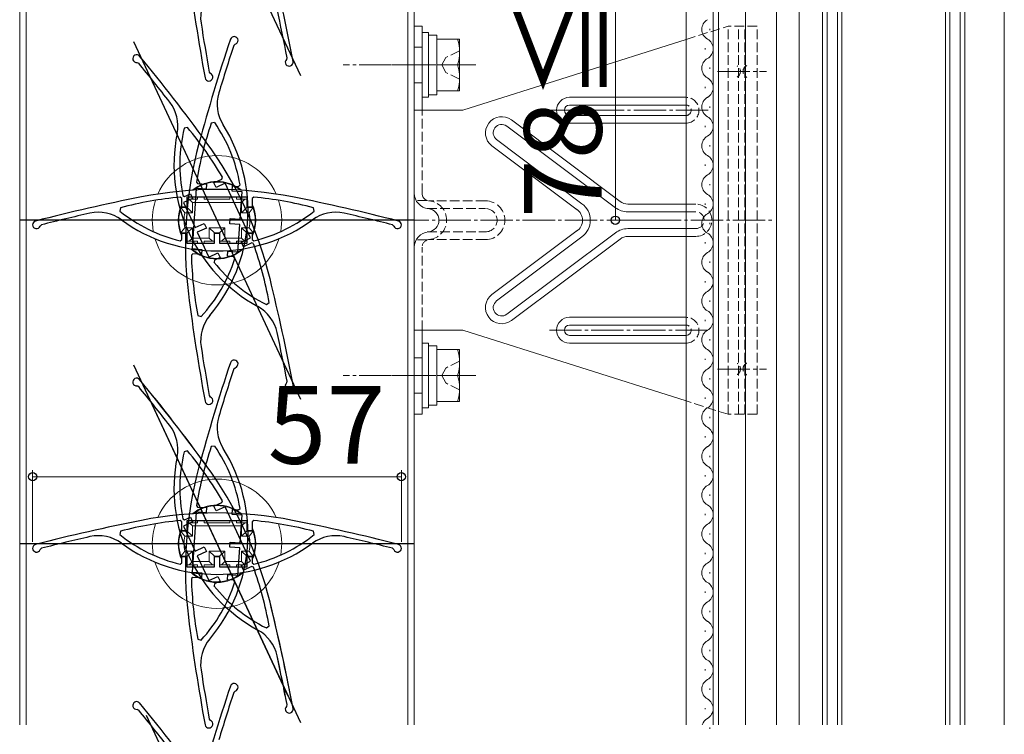
# Model space of a CAD drawing. Extents: x 105 to 1155, y 126 to 1689.
# Drawn here: x 422 to 574, y 1155 to 1265 of the extents above; entities that cross this region are included whole.
import ezdxf

# ---------------------------------------------------------------- set-up
doc = ezdxf.new("R2010")
doc.units = 0
doc.linetypes.add('YCENTER_1', pattern=[13, 10, -1, 1, -1])
doc.linetypes.add('YHIDDEN_1', pattern=[4, 3, -1])
for name, color, linetype, lineweight in [('YKK_11', 7, 'CONTINUOUS', 30), ('YKK_12', 2, 'CONTINUOUS', 13), ('YKK_13', 4, 'CONTINUOUS', 30), ('YKK_D', 6, 'CONTINUOUS', 13)]:
    doc.layers.add(name, color=color, linetype=linetype, lineweight=lineweight)
doc.styles.add('text-b', font='txt')

msp = doc.modelspace()

# ---------------------------------------------------------------- linework, layer by layer
at = {"layer": 'YKK_11', "linetype": 'ByBlock', "lineweight": -2, "ltscale": 0.5}
for p, q in [((454.6, 1261.01), (454.81, 1261.21)), ((462.82, 1259.12), (462.74, 1258.85)), ((439.63, 1258.4), (439.9, 1258.29)), ((450.99, 1256.67), (450.82, 1256.89)), ((447.45, 1248.34), (446.93, 1248.22)), ((451.64, 1249.09), (451.11, 1249.02)), ((452.76, 1240.37), (452.85, 1240.65)), ((448.83, 1239.91), (449.01, 1239.67)), ((449.01, 1239.67), (450.39, 1239.58)), ((450.39, 1239.58), (450.33, 1238.78)), ((451.51, 1239.79), (452.76, 1240.37)), ((451.85, 1239.06), (451.51, 1239.79)), ((453.25, 1239.72), (451.85, 1239.06)), ((457.18, 1231.29), (453.25, 1239.72)), ((454.32, 1238.5), (454.38, 1239.3)), ((454.38, 1239.3), (455.35, 1239.23)), ((455.35, 1239.23), (455.56, 1239.46)), ((446.55, 1237.38), (446.33, 1237.58)), ((446.72, 1237.83), (447, 1237.69)), ((447, 1237.69), (447.89, 1238.1)), ((456.65, 1237.55), (447.35, 1237.55)), ((447.35, 1237.55), (447.35, 1236)), ((447.89, 1238.1), (448.22, 1237.37)), ((448.78, 1238.89), (448.14, 1229.61)), ((450.33, 1238.78), (448.78, 1238.89)), ((455.87, 1238.39), (454.32, 1238.5)), ((455.57, 1234.15), (455.87, 1238.39)), ((456.65, 1236), (456.65, 1237.55)), ((457.67, 1237.58), (457.45, 1237.38)), ((437.08, 1235.94), (436.97, 1235.41)), ((446.55, 1236), (446.55, 1237.38)), ((447.35, 1236), (446.55, 1236)), ((448.22, 1237.37), (446.82, 1236.72)), ((446.82, 1236.72), (448.62, 1232.86)), ((457.45, 1236), (456.65, 1236)), ((457.45, 1237.38), (457.45, 1236)), ((467.03, 1235.41), (466.92, 1235.94)), ((424.67, 1233.1), (424.88, 1233.29)), ((448.62, 1232.86), (450.02, 1233.52)), ((450.02, 1233.52), (450.36, 1232.79)), ((453.97, 1233.46), (454.02, 1234.26)), ((455.52, 1233.36), (453.97, 1233.46)), ((454.02, 1234.26), (455.57, 1234.15)), ((455.22, 1229.12), (455.52, 1233.36)), ((479.13, 1233.29), (479.34, 1233.1)), ((446.55, 1231.03), (446.55, 1232)), ((446.55, 1232), (447.35, 1232)), ((447.35, 1232), (447.35, 1230.45)), ((450.36, 1232.79), (448.95, 1232.14)), ((448.95, 1232.14), (450.75, 1228.29)), ((451.6, 1230.45), (451.6, 1232)), ((451.6, 1232), (452.4, 1232)), ((452.4, 1232), (452.4, 1230.45)), ((456.65, 1230.45), (456.65, 1232)), ((456.65, 1232), (457.45, 1232)), ((457.45, 1232), (457.45, 1231.03)), ((446.3, 1230.84), (446.55, 1231.03)), ((447.35, 1230.45), (451.6, 1230.45)), ((452.4, 1230.45), (456.65, 1230.45)), ((455.78, 1230.63), (457.18, 1231.29)), ((456.12, 1229.91), (455.78, 1230.63)), ((457.37, 1230.49), (456.12, 1229.91)), ((457.64, 1230.38), (457.37, 1230.49)), ((457.45, 1231.03), (457.7, 1230.84)), ((448.25, 1228.8), (448.04, 1228.6)), ((448.14, 1229.61), (449.68, 1229.5)), ((449.63, 1228.71), (448.25, 1228.8)), ((449.68, 1229.5), (449.63, 1228.71)), ((450.75, 1228.29), (452.15, 1228.94)), ((452.15, 1228.94), (452.49, 1228.22)), ((453.62, 1228.43), (453.67, 1229.22)), ((454.59, 1228.36), (453.62, 1228.43)), ((453.67, 1229.22), (455.22, 1229.12)), ((454.76, 1228.1), (454.59, 1228.36)), ((451.61, 1227.81), (451.54, 1227.5)), ((452.49, 1228.22), (451.61, 1227.81)), ((459.63, 1220.98), (460.06, 1221.3)), ((449.03, 1219.25), (449.55, 1219.11)), ((454.6, 1211.01), (454.81, 1211.21)), ((462.82, 1209.12), (462.74, 1208.85)), ((439.9, 1208.29), (439.63, 1208.4)), ((439.63, 1208.4), (439.9, 1208.29)), ((450.99, 1206.67), (450.82, 1206.89)), ((447.45, 1198.34), (446.93, 1198.22)), ((447.45, 1198.34), (446.93, 1198.22)), ((451.64, 1199.09), (451.11, 1199.02)), ((451.51, 1189.79), (452.76, 1190.37)), ((451.51, 1189.79), (452.76, 1190.37)), ((452.76, 1190.37), (452.85, 1190.65)), ((452.76, 1190.37), (452.85, 1190.65)), ((448.78, 1188.89), (448.14, 1179.61)), ((450.33, 1188.78), (448.78, 1188.89)), ((448.83, 1189.91), (449.01, 1189.67)), ((449.01, 1189.67), (450.39, 1189.58)), ((450.39, 1189.58), (450.33, 1188.78)), ((451.85, 1189.06), (451.51, 1189.79)), ((451.85, 1189.06), (451.51, 1189.79)), ((453.25, 1189.72), (451.85, 1189.06)), ((453.25, 1189.72), (451.85, 1189.06)), ((457.18, 1181.29), (453.25, 1189.72)), ((457.18, 1181.29), (453.25, 1189.72)), ((454.32, 1188.5), (454.38, 1189.3)), ((454.38, 1189.3), (455.35, 1189.23)), ((455.35, 1189.23), (455.56, 1189.46)), ((446.55, 1187.38), (446.33, 1187.58)), ((446.55, 1186), (446.55, 1187.38)), ((446.72, 1187.83), (447, 1187.69)), ((446.72, 1187.83), (447, 1187.69)), ((448.22, 1187.37), (446.82, 1186.72)), ((448.22, 1187.37), (446.82, 1186.72)), ((447, 1187.69), (447.89, 1188.1)), ((447, 1187.69), (447.89, 1188.1)), ((456.65, 1187.55), (447.35, 1187.55)), ((447.35, 1187.55), (447.35, 1186)), ((447.89, 1188.1), (448.22, 1187.37)), ((447.89, 1188.1), (448.22, 1187.37)), ((455.87, 1188.39), (454.32, 1188.5)), ((455.57, 1184.15), (455.87, 1188.39)), ((456.65, 1186), (456.65, 1187.55)), ((457.67, 1187.58), (457.45, 1187.38)), ((457.45, 1187.38), (457.45, 1186)), ((437.08, 1185.94), (436.97, 1185.41)), ((447.35, 1186), (446.55, 1186)), ((446.82, 1186.72), (448.62, 1182.86)), ((446.82, 1186.72), (448.62, 1182.86)), ((457.45, 1186), (456.65, 1186)), ((467.03, 1185.41), (466.92, 1185.94)), ((453.97, 1183.46), (454.02, 1184.26)), ((454.02, 1184.26), (455.57, 1184.15)), ((424.67, 1183.1), (424.88, 1183.29)), ((448.62, 1182.86), (450.02, 1183.52)), ((448.62, 1182.86), (450.02, 1183.52)), ((450.36, 1182.79), (448.95, 1182.14)), ((450.36, 1182.79), (448.95, 1182.14)), ((450.02, 1183.52), (450.36, 1182.79)), ((450.02, 1183.52), (450.36, 1182.79)), ((455.52, 1183.36), (453.97, 1183.46)), ((455.22, 1179.12), (455.52, 1183.36)), ((479.13, 1183.29), (479.34, 1183.1)), ((446.55, 1181.03), (446.55, 1182)), ((446.55, 1182), (447.35, 1182)), ((447.35, 1182), (447.35, 1180.45)), ((448.95, 1182.14), (450.75, 1178.29)), ((448.95, 1182.14), (450.75, 1178.29)), ((451.6, 1180.45), (451.6, 1182)), ((451.6, 1182), (452.4, 1182)), ((452.4, 1182), (452.4, 1180.45)), ((455.78, 1180.63), (457.18, 1181.29)), ((455.78, 1180.63), (457.18, 1181.29)), ((456.65, 1180.45), (456.65, 1182)), ((456.65, 1182), (457.45, 1182)), ((457.45, 1182), (457.45, 1181.03)), ((446.3, 1180.84), (446.55, 1181.03)), ((447.35, 1180.45), (451.6, 1180.45)), ((448.14, 1179.61), (449.68, 1179.5)), ((452.4, 1180.45), (456.65, 1180.45)), ((456.12, 1179.91), (455.78, 1180.63)), ((456.12, 1179.91), (455.78, 1180.63)), ((457.37, 1180.49), (456.12, 1179.91)), ((457.37, 1180.49), (456.12, 1179.91)), ((457.64, 1180.38), (457.37, 1180.49)), ((457.64, 1180.38), (457.37, 1180.49)), ((457.45, 1181.03), (457.7, 1180.84)), ((448.25, 1178.8), (448.04, 1178.6)), ((449.63, 1178.71), (448.25, 1178.8)), ((449.68, 1179.5), (449.63, 1178.71)), ((450.75, 1178.29), (452.15, 1178.94)), ((450.75, 1178.29), (452.15, 1178.94)), ((452.49, 1178.22), (451.61, 1177.81)), ((452.49, 1178.22), (451.61, 1177.81)), ((452.15, 1178.94), (452.49, 1178.22)), ((452.15, 1178.94), (452.49, 1178.22)), ((453.62, 1178.43), (453.67, 1179.22)), ((454.59, 1178.36), (453.62, 1178.43)), ((453.67, 1179.22), (455.22, 1179.12)), ((454.76, 1178.1), (454.59, 1178.36)), ((451.61, 1177.81), (451.54, 1177.5)), ((451.61, 1177.81), (451.54, 1177.5)), ((459.63, 1170.98), (460.06, 1171.3)), ((459.63, 1170.98), (460.06, 1171.3)), ((449.03, 1169.25), (449.55, 1169.11)), ((454.6, 1161.01), (454.81, 1161.21)), ((439.63, 1158.4), (439.9, 1158.29)), ((462.82, 1159.12), (462.74, 1158.85)), ((450.99, 1156.67), (450.82, 1156.89))]:
    msp.add_line(p, q, dxfattribs=at)
for centre, radius, start, end in [((168.86, 1203.4), 300, 10.59, 13.8019), ((745.22, 1310.22), 300, 187.1981, 190.41), ((455.47, 1265.4), 6, 139.7808, 188.7935), ((168.86, 1203.4), 299.2, 10.7333, 12.2065), ((745.22, 1310.22), 299.2, 188.7935, 190.2667), ((738.72, 1167.23), 300, 161.59, 164.8019), ((454.65, 1261.79), 0.6, 285.4107, 161.5901), ((738.72, 1167.23), 299.2, 161.7333, 163.2065), ((439.58, 1258.99), 0.6, 39.41, 275.5894), ((208.26, 1068.92), 300, 36.1981, 39.41), ((463.16, 1258.42), 0.6, 134.4107, 10.5901), ((208.25, 1068.91), 299.2, 37.7935, 39.2667), ((450.75, 1256.12), 0.6, 190.41, 66.5894), ((458.03, 1251.94), 6, 163.2065, 212.2192), ((439.95, 1248.59), 6, 348.7808, 37.7935), ((470.35, 1242.56), 24.1, 166.4159, 191.3257), ((401.93, 1210.65), 59.1, 30.5046, 39.6217), ((507.12, 1230.15), 59.1, 161.3784, 170.4954), ((431.8, 1235.41), 25, 319.7808, 32.2192), ((431.8, 1235.41), 24.1, 9.6743, 34.5841), ((470.35, 1242.56), 25, 168.7808, 241.2192), ((507.12, 1230.15), 60, 164.8019, 187.1981), ((401.93, 1210.65), 60, 13.8019, 36.1981), ((498.61, 943.32), 300, 101.1981, 104.41), ((452, 1178.75), 59.1, 95.5046, 104.6217), ((452, 1178.75), 60, 78.8019, 101.1981), ((452, 1178.75), 59.1, 75.3784, 84.4954), ((405.39, 943.32), 300, 75.59, 78.8019), ((498.61, 943.32), 299.2, 102.7935, 104.2667), ((433.68, 1229.24), 6, 53.7808, 102.7935), ((452, 1254.25), 24.1, 231.4159, 256.3257), ((452, 1254.25), 24.1, 283.6743, 308.5841), ((470.32, 1229.24), 6, 77.2065, 126.2192), ((405.39, 943.32), 299.2, 75.7333, 77.2065), ((424.1, 1233.3), 0.6, 104.41, 340.5894), ((452, 1254.25), 25, 233.7808, 306.2192), ((479.9, 1233.3), 0.6, 199.4107, 75.5901), ((401.93, 1210.65), 59.1, 10.3784, 19.4954), ((507.12, 1230.15), 59.1, 181.5046, 190.6217), ((431.8, 1235.41), 24.1, 317.4159, 342.3257), ((470.35, 1242.56), 24.1, 218.6743, 243.5841), ((168.86, 1153.4), 300, 10.59, 13.8019), ((745.22, 1260.22), 300, 187.1981, 190.41), ((455.43, 1215.39), 6, 12.2065, 61.2192), ((455.47, 1215.4), 6, 139.7808, 188.7935), ((168.86, 1153.4), 299.2, 10.7333, 12.2065), ((745.22, 1260.22), 299.2, 188.7935, 190.2667), ((738.72, 1117.23), 300, 161.59, 164.8019), ((454.65, 1211.79), 0.6, 285.4107, 161.5901), ((738.72, 1117.23), 299.2, 161.7333, 163.2065), ((439.58, 1208.99), 0.6, 39.41, 275.5894), ((439.58, 1208.99), 0.6, 39.41, 275.5894), ((208.25, 1018.91), 300, 36.1981, 39.41), ((208.26, 1018.92), 300, 36.1981, 39.41), ((463.16, 1208.42), 0.6, 134.4107, 10.5901), ((208.25, 1018.91), 299.2, 37.7935, 39.2667), ((208.25, 1018.91), 299.2, 37.7935, 39.2667), ((450.75, 1206.12), 0.6, 190.41, 66.5894), ((458.03, 1201.94), 6, 163.2065, 212.2192), ((439.95, 1198.59), 6, 348.7808, 37.7935), ((439.95, 1198.59), 6, 348.7808, 37.7935), ((470.35, 1192.56), 24.1, 166.4159, 191.3257), ((470.35, 1192.56), 24.1, 166.4159, 191.3257), ((401.93, 1160.65), 59.1, 30.5046, 39.6216), ((401.93, 1160.65), 59.1, 30.5046, 39.6217), ((507.12, 1180.15), 59.1, 161.3784, 170.4954), ((431.8, 1185.41), 25, 319.7808, 32.2192), ((431.8, 1185.41), 24.1, 9.6743, 34.5841), ((470.35, 1192.56), 25, 168.7808, 241.2192), ((470.35, 1192.56), 25, 168.7808, 241.2192), ((507.12, 1180.15), 60, 164.8019, 187.1981), ((401.93, 1160.65), 60, 13.8019, 36.1981), ((401.93, 1160.65), 60, 13.8019, 36.1981), ((452, 1128.75), 60, 78.8019, 101.1981), ((498.61, 893.32), 300, 101.1981, 104.41), ((452, 1128.75), 59.1, 95.5046, 104.6217), ((452, 1128.75), 59.1, 75.3784, 84.4954), ((405.39, 893.32), 300, 75.59, 78.8019), ((498.61, 893.32), 299.2, 102.7935, 104.2667), ((433.68, 1179.24), 6, 53.7808, 102.7935), ((452, 1204.25), 24.1, 231.4159, 256.3257), ((452, 1204.25), 24.1, 283.6743, 308.5841), ((470.32, 1179.24), 6, 77.2065, 126.2192), ((405.39, 893.32), 299.2, 75.7333, 77.2065), ((424.1, 1183.3), 0.6, 104.41, 340.5894), ((452, 1204.25), 25, 233.7808, 306.2192), ((479.9, 1183.3), 0.6, 199.4107, 75.5901), ((401.93, 1160.65), 59.1, 10.3783, 19.4954), ((401.93, 1160.65), 59.1, 10.3784, 19.4954), ((507.12, 1180.15), 59.1, 181.5046, 190.6217), ((431.8, 1185.41), 24.1, 317.4159, 342.3257), ((470.35, 1192.56), 24.1, 218.6743, 243.5841), ((470.35, 1192.56), 24.1, 218.6743, 243.5841), ((168.86, 1103.4), 300, 10.9733, 13.8019), ((168.86, 1103.4), 300, 10.59, 13.8019), ((745.22, 1210.22), 300, 187.1981, 190.41), ((455.43, 1165.39), 6, 12.2065, 61.2192), ((455.43, 1165.39), 6, 12.2065, 61.2192), ((455.47, 1165.4), 6, 139.7808, 188.7935), ((168.86, 1103.4), 299.2, 11.003, 12.2065), ((168.86, 1103.4), 299.2, 10.7333, 12.2065), ((745.22, 1210.22), 299.2, 188.7935, 190.2667), ((738.72, 1067.23), 300, 161.59, 164.8019), ((454.65, 1161.79), 0.6, 285.4107, 161.5901), ((738.72, 1067.23), 299.2, 161.7333, 163.2065), ((439.58, 1158.99), 0.6, 39.41, 275.5894), ((208.25, 968.91), 299.2, 37.7935, 39.2667), ((208.26, 968.92), 300, 36.1981, 39.41), ((463.16, 1158.42), 0.6, 134.4107, 10.5901), ((450.75, 1156.12), 0.6, 190.41, 66.5894)]:
    msp.add_arc(centre, radius, start, end, dxfattribs=at)
at = {"layer": 'YKK_12'}
for p, q in [((421.5, 1156), (421.5, 1334)), ((482.5, 1156), (482.5, 1334)), ((524.5, 1331.5), (524.5, 1156)), ((538.5, 1156), (538.5, 1331.5)), ((542, 1156), (542, 1328.5)), ((573.7, 1156), (573.7, 1328.5)), ((422.5, 1156), (422.5, 1314)), ((481.5, 1156), (481.5, 1314)), ((545.6, 1156), (545.6, 1298.5)), ((546.3, 1298.5), (546.3, 1156)), ((547.9, 1156), (547.9, 1298.5)), ((548.6, 1298.5), (548.6, 1156)), ((564.6, 1156), (564.6, 1298.5)), ((565.3, 1298.5), (565.3, 1156)), ((566.9, 1156), (566.9, 1298.5)), ((567.6, 1298.5), (567.6, 1156)), ((528.7, 1296), (528.7, 1156)), ((529.5, 1296), (529.5, 1156)), ((533.7, 1156), (533.7, 1296)), ((528.2, 1263.4), (528.2, 1263.6)), ((527.44, 1260.4), (527.44, 1260.6)), ((528.2, 1257.4), (528.2, 1257.6)), ((527.44, 1254.4), (527.44, 1254.6)), ((528.2, 1251.4), (528.2, 1251.6)), ((527.44, 1248.4), (527.44, 1248.6)), ((528.2, 1245.4), (528.2, 1245.6)), ((527.44, 1242.4), (527.44, 1242.6)), ((528.2, 1239.4), (528.2, 1239.6)), ((527.44, 1236.4), (527.44, 1236.6)), ((528.2, 1233.4), (528.2, 1233.6)), ((527.44, 1230.4), (527.44, 1230.6)), ((528.2, 1227.4), (528.2, 1227.6)), ((527.44, 1224.4), (527.44, 1224.6)), ((528.2, 1221.4), (528.2, 1221.6)), ((527.44, 1218.4), (527.44, 1218.6)), ((528.2, 1215.4), (528.2, 1215.6)), ((527.44, 1212.4), (527.44, 1212.6)), ((528.2, 1209.4), (528.2, 1209.6)), ((527.44, 1206.4), (527.44, 1206.6)), ((528.2, 1203.4), (528.2, 1203.6)), ((527.44, 1200.4), (527.44, 1200.6)), ((528.2, 1197.4), (528.2, 1197.6)), ((527.44, 1194.4), (527.44, 1194.6)), ((528.2, 1191.4), (528.2, 1191.6)), ((527.44, 1188.4), (527.44, 1188.6)), ((528.2, 1185.4), (528.2, 1185.6)), ((527.44, 1182.4), (527.44, 1182.6)), ((528.2, 1179.4), (528.2, 1179.6)), ((527.44, 1176.4), (527.44, 1176.6)), ((528.2, 1173.4), (528.2, 1173.6)), ((527.44, 1170.4), (527.44, 1170.6)), ((528.2, 1167.4), (528.2, 1167.6)), ((527.44, 1164.4), (527.44, 1164.6)), ((528.2, 1161.4), (528.2, 1161.6)), ((527.44, 1158.4), (527.44, 1158.6)), ((528.2, 1155.4), (528.2, 1155.6))]:
    msp.add_line(p, q, dxfattribs=at)
at = {"layer": 'YKK_12', "linetype": 'ByBlock', "lineweight": -2, "ltscale": 0.5}
for p, q in [((439.11, 1311.64), (464.89, 1256.36)), ((439.11, 1261.64), (464.89, 1206.36)), ((482.5, 1234), (421.5, 1234)), ((439.11, 1211.64), (462.96, 1160.5)), ((439.11, 1211.64), (464.89, 1156.36)), ((446.55, 1187.38), (446.33, 1187.58)), ((446.55, 1186), (446.55, 1187.38)), ((456.65, 1187.55), (447.35, 1187.55)), ((447.35, 1187.55), (447.35, 1186)), ((456.65, 1186), (456.65, 1187.55)), ((457.67, 1187.58), (457.45, 1187.38)), ((457.45, 1187.38), (457.45, 1186)), ((437.08, 1185.94), (436.97, 1185.41)), ((447.35, 1186), (446.55, 1186)), ((457.45, 1186), (456.65, 1186)), ((467.03, 1185.41), (466.92, 1185.94)), ((482.5, 1184), (421.5, 1184)), ((482.5, 1184), (421.5, 1184)), ((424.67, 1183.1), (424.88, 1183.29)), ((479.13, 1183.29), (479.34, 1183.1)), ((446.55, 1181.03), (446.55, 1182)), ((446.55, 1182), (447.35, 1182)), ((447.35, 1182), (447.35, 1180.45)), ((451.6, 1180.45), (451.6, 1182)), ((451.6, 1182), (452.4, 1182)), ((452.4, 1182), (452.4, 1180.45)), ((456.65, 1180.45), (456.65, 1182)), ((456.65, 1182), (457.45, 1182)), ((457.45, 1182), (457.45, 1181.03)), ((446.3, 1180.84), (446.55, 1181.03)), ((447.35, 1180.45), (451.6, 1180.45)), ((452.4, 1180.45), (456.65, 1180.45)), ((457.45, 1181.03), (457.7, 1180.84)), ((441.04, 1157.5), (464.89, 1106.36))]:
    msp.add_line(p, q, dxfattribs=at)
at = {"layer": 'YKK_12', "lineweight": 13, "ltscale": 0.5}
for p, q in [((447.7, 1187.25), (447.4, 1187.25)), ((447.4, 1185.95), (447.4, 1187.25)), ((448.2, 1186.75), (447.7, 1187.25)), ((449, 1187.25), (447.7, 1187.25)), ((450, 1187.55), (449, 1187.55)), ((449, 1187.55), (449, 1187.25)), ((450, 1187.25), (450, 1187.55)), ((454, 1187.25), (450, 1187.25)), ((455, 1187.55), (454, 1187.55)), ((454, 1187.55), (454, 1187.25)), ((455, 1187.25), (455, 1187.55)), ((456.3, 1187.25), (455, 1187.25)), ((456.3, 1187.25), (455.8, 1186.75)), ((456.6, 1187.25), (456.3, 1187.25)), ((456.6, 1185.95), (456.6, 1187.25)), ((447.4, 1185.95), (446.43, 1185.95)), ((446.72, 1185.55), (446.43, 1185.95)), ((448.2, 1185.15), (447.4, 1185.95)), ((455.8, 1186.75), (448.2, 1186.75)), ((448.2, 1185.15), (448.2, 1186.75)), ((455.8, 1185.15), (455.8, 1186.75)), ((455.8, 1185.15), (456.6, 1185.95)), ((456.6, 1185.95), (457.57, 1185.95)), ((457.57, 1185.95), (457.28, 1185.55)), ((447.03, 1185.15), (446.72, 1185.55)), ((448.2, 1185.15), (447.03, 1185.15)), ((455.8, 1185.15), (456.97, 1185.15)), ((457.28, 1185.55), (456.97, 1185.15)), ((446.72, 1182.45), (447.03, 1182.85)), ((448.2, 1182.85), (447.03, 1182.85)), ((447.4, 1182.05), (448.2, 1182.85)), ((448.2, 1182.85), (448.2, 1181.25)), ((450.8, 1182.85), (450.8, 1181.25)), ((453.2, 1182.85), (450.8, 1182.85)), ((450.8, 1182.85), (451.6, 1182.05)), ((453.2, 1182.85), (452.4, 1182.05)), ((453.2, 1182.85), (453.2, 1181.25)), ((455.8, 1182.85), (455.8, 1181.25)), ((455.8, 1182.85), (456.97, 1182.85)), ((456.6, 1182.05), (455.8, 1182.85)), ((456.97, 1182.85), (457.28, 1182.45)), ((446.43, 1182.05), (446.72, 1182.45)), ((447.4, 1182.05), (446.43, 1182.05)), ((447.4, 1182.05), (447.4, 1180.75)), ((448.2, 1181.25), (447.7, 1180.75)), ((450.8, 1181.25), (448.2, 1181.25)), ((451.3, 1180.75), (450.8, 1181.25)), ((451.6, 1182.05), (451.6, 1180.75)), ((452.4, 1182.05), (451.6, 1182.05)), ((452.4, 1182.05), (452.4, 1180.75)), ((453.2, 1181.25), (452.7, 1180.75)), ((455.8, 1181.25), (453.2, 1181.25)), ((456.3, 1180.75), (455.8, 1181.25)), ((456.6, 1182.05), (456.6, 1180.75)), ((456.6, 1182.05), (457.57, 1182.05)), ((457.28, 1182.45), (457.57, 1182.05)), ((447.7, 1180.75), (447.4, 1180.75)), ((447.7, 1180.75), (449, 1180.75)), ((449, 1180.75), (449, 1180.45)), ((450, 1180.45), (449, 1180.45)), ((450, 1180.45), (450, 1180.75)), ((450, 1180.75), (451.3, 1180.75)), ((451.6, 1180.75), (451.3, 1180.75)), ((452.7, 1180.75), (452.4, 1180.75)), ((452.7, 1180.75), (454, 1180.75)), ((454, 1180.75), (454, 1180.45)), ((455, 1180.45), (454, 1180.45)), ((455, 1180.45), (455, 1180.75)), ((455, 1180.75), (456.3, 1180.75)), ((456.6, 1180.75), (456.3, 1180.75))]:
    msp.add_line(p, q, dxfattribs=at)
at = {"layer": 'YKK_12'}
for centre, start, end in [((528.66, 1263.5), 119.2025, 240.7975), ((526.98, 1260.5), 299.2025, 60.7975), ((528.66, 1257.5), 119.2025, 240.7975), ((526.98, 1254.5), 299.2025, 60.7975), ((528.66, 1251.5), 119.2025, 240.7975), ((526.98, 1248.5), 299.2025, 60.7975), ((528.66, 1245.5), 119.2025, 240.7975), ((526.98, 1242.5), 299.2025, 60.7975), ((528.66, 1239.5), 119.2025, 240.7975), ((526.98, 1236.5), 299.2025, 60.7975), ((528.66, 1233.5), 119.2025, 240.7975), ((526.98, 1230.5), 299.2025, 60.7975), ((528.66, 1227.5), 119.2025, 240.7975), ((526.98, 1224.5), 299.2025, 60.7975), ((528.66, 1221.5), 119.2025, 240.7975), ((526.98, 1218.5), 299.2025, 60.7975), ((528.66, 1215.5), 119.2025, 240.7975), ((526.98, 1212.5), 299.2025, 60.7975), ((528.66, 1209.5), 119.2025, 240.7975), ((526.98, 1206.5), 299.2025, 60.7975), ((528.66, 1203.5), 119.2025, 240.7975), ((526.98, 1200.5), 299.2025, 60.7975), ((528.66, 1197.5), 119.2025, 240.7975), ((526.98, 1194.5), 299.2025, 60.7975), ((528.66, 1191.5), 119.2025, 240.7975), ((526.98, 1188.5), 299.2025, 60.7975), ((528.66, 1185.5), 119.2025, 240.7975), ((526.98, 1182.5), 299.2025, 60.7975), ((528.66, 1179.5), 119.2025, 240.7975), ((526.98, 1176.5), 299.2025, 60.7975), ((528.66, 1173.5), 119.2025, 240.7975), ((526.98, 1170.5), 299.2025, 60.7975), ((528.66, 1167.5), 119.2025, 240.7975), ((526.98, 1164.5), 299.2025, 60.7975), ((528.66, 1161.5), 119.2025, 240.7975), ((526.98, 1158.5), 299.2025, 60.7975), ((528.66, 1155.5), 119.2025, 163.0035)]:
    msp.add_arc(centre, 1.72, start, end, dxfattribs=at)
at = {"layer": 'YKK_12', "lineweight": 13, "ltscale": 0.5}
for radius, start, end in [(10, 23.8862, 156.1138), (6, 50.4797, 129.5203), (5.9, 51.841, 128.159), (10, 162.0663, 190.0603), (6, 155.276, 204.724), (5.9, 160.7004, 199.2996), (5.9, 157.4774, 160.7004), (6, 335.276, 24.724), (5.9, 19.2996, 22.5226), (5.9, 340.7004, 19.2996), (10, 349.9397, 17.9337), (5.1, 166.9683, 193.0317), (5.1, 346.9683, 13.0317), (10, 196.4869, 343.5131), (5.9, 199.2996, 202.5226), (5.9, 337.4774, 340.7004), (6, 227.423, 312.577), (5.9, 228.9232, 311.0768)]:
    msp.add_arc((452, 1184), radius, start, end, dxfattribs=at)
at = {"layer": 'YKK_12', "linetype": 'ByBlock', "lineweight": -2, "ltscale": 0.5}
for centre, radius, start, end in [((452, 1128.75), 60, 78.8019, 101.1981), ((498.61, 893.32), 300, 101.1981, 104.41), ((452, 1128.75), 59.1, 95.5046, 104.6217), ((452, 1128.75), 59.1, 75.3784, 84.4954), ((405.39, 893.32), 300, 75.59, 78.8019), ((498.61, 893.32), 299.2, 102.7935, 104.2667), ((433.68, 1179.24), 6, 53.7808, 102.7935), ((452, 1204.25), 24.1, 231.4159, 256.3257), ((452, 1204.25), 24.1, 283.6743, 308.5841), ((470.32, 1179.24), 6, 77.2065, 126.2192), ((405.39, 893.32), 299.2, 75.7333, 77.2065), ((424.1, 1183.3), 0.6, 104.41, 340.5894), ((452, 1204.25), 25, 233.7808, 306.2192), ((479.9, 1183.3), 0.6, 199.4107, 75.5901)]:
    msp.add_arc(centre, radius, start, end, dxfattribs=at)
at = {"layer": 'YKK_13', "lineweight": 13, "ltscale": 0.5}
for p, q in [((482.5, 1264), (483.7, 1264)), ((482.5, 1264), (482.5, 1238.18)), ((483.7, 1251), (483.7, 1264)), ((483.7, 1263), (484.7, 1263)), ((483.7, 1253), (483.7, 1263)), ((484.7, 1263), (484.7, 1253)), ((486, 1262.6), (484.7, 1262.6)), ((486, 1262.6), (486, 1253.4)), ((486, 1254), (486, 1262)), ((486, 1262), (489.5, 1262)), ((489.5, 1262), (489.5, 1258)), ((490, 1251), (524.5, 1261.94)), ((486, 1260.5), (486, 1255.5)), ((489.16, 1258), (486, 1258)), ((489.5, 1258), (489.5, 1254)), ((484.7, 1253), (483.7, 1253)), ((486, 1253.4), (484.7, 1253.4)), ((489.5, 1254), (486, 1254)), ((506.5, 1253), (524.5, 1253)), ((524.5, 1251.8), (506.5, 1251.8)), ((490, 1251), (482.5, 1251)), ((524.5, 1250.2), (506.5, 1250.2)), ((513.58, 1235.94), (496.78, 1248.54)), ((497.5, 1249.5), (514.3, 1236.9)), ((524.5, 1249), (506.5, 1249)), ((494.5, 1245.5), (507.7, 1235.6)), ((508.42, 1236.56), (495.22, 1246.46)), ((450, 1237.55), (449, 1237.55)), ((449, 1237.55), (449, 1237.25)), ((450, 1237.25), (450, 1237.55)), ((455, 1237.55), (454, 1237.55)), ((454, 1237.55), (454, 1237.25)), ((455, 1237.25), (455, 1237.55)), ((447.4, 1235.95), (446.43, 1235.95)), ((446.72, 1235.55), (446.43, 1235.95)), ((447.7, 1237.25), (447.4, 1237.25)), ((447.4, 1235.95), (447.4, 1237.25)), ((448.2, 1235.15), (447.4, 1235.95)), ((448.2, 1236.75), (447.7, 1237.25)), ((449, 1237.25), (447.7, 1237.25)), ((455.8, 1236.75), (448.2, 1236.75)), ((448.2, 1235.15), (448.2, 1236.75)), ((454, 1237.25), (450, 1237.25)), ((456.3, 1237.25), (455, 1237.25)), ((456.3, 1237.25), (455.8, 1236.75)), ((455.8, 1235.15), (455.8, 1236.75)), ((455.8, 1235.15), (456.6, 1235.95)), ((456.6, 1237.25), (456.3, 1237.25)), ((456.6, 1235.95), (456.6, 1237.25)), ((456.6, 1235.95), (457.57, 1235.95)), ((457.57, 1235.95), (457.28, 1235.55)), ((524.5, 1236.5), (515.5, 1236.5)), ((447.03, 1235.15), (446.72, 1235.55)), ((448.2, 1235.15), (447.03, 1235.15)), ((455.8, 1235.15), (456.97, 1235.15)), ((457.28, 1235.55), (456.97, 1235.15)), ((524.5, 1235.3), (515.5, 1235.3)), ((446.72, 1232.45), (447.03, 1232.85)), ((448.2, 1232.85), (447.03, 1232.85)), ((447.4, 1232.05), (448.2, 1232.85)), ((448.2, 1232.85), (448.2, 1231.25)), ((450.8, 1232.85), (450.8, 1231.25)), ((453.2, 1232.85), (450.8, 1232.85)), ((450.8, 1232.85), (451.6, 1232.05)), ((453.2, 1232.85), (452.4, 1232.05)), ((453.2, 1232.85), (453.2, 1231.25)), ((455.8, 1232.85), (455.8, 1231.25)), ((455.8, 1232.85), (456.97, 1232.85)), ((456.6, 1232.05), (455.8, 1232.85)), ((456.97, 1232.85), (457.28, 1232.45)), ((446.43, 1232.05), (446.72, 1232.45)), ((447.4, 1232.05), (446.43, 1232.05)), ((447.4, 1232.05), (447.4, 1230.75)), ((451.6, 1232.05), (451.6, 1230.75)), ((452.4, 1232.05), (451.6, 1232.05)), ((452.4, 1232.05), (452.4, 1230.75)), ((456.6, 1232.05), (456.6, 1230.75)), ((456.6, 1232.05), (457.57, 1232.05)), ((457.28, 1232.45), (457.57, 1232.05)), ((494.5, 1222.5), (507.7, 1232.4)), ((508.42, 1231.44), (495.22, 1221.54)), ((513.58, 1232.06), (496.78, 1219.46)), ((524.5, 1232.7), (515.5, 1232.7)), ((515.5, 1231.5), (524.5, 1231.5)), ((447.7, 1230.75), (447.4, 1230.75)), ((448.2, 1231.25), (447.7, 1230.75)), ((447.7, 1230.75), (449, 1230.75)), ((450.8, 1231.25), (448.2, 1231.25)), ((449, 1230.75), (449, 1230.45)), ((450, 1230.45), (449, 1230.45)), ((450, 1230.45), (450, 1230.75)), ((450, 1230.75), (451.3, 1230.75)), ((451.3, 1230.75), (450.8, 1231.25)), ((451.6, 1230.75), (451.3, 1230.75)), ((452.7, 1230.75), (452.4, 1230.75)), ((453.2, 1231.25), (452.7, 1230.75)), ((452.7, 1230.75), (454, 1230.75)), ((455.8, 1231.25), (453.2, 1231.25)), ((454, 1230.75), (454, 1230.45)), ((455, 1230.45), (454, 1230.45)), ((455, 1230.45), (455, 1230.75)), ((455, 1230.75), (456.3, 1230.75)), ((456.3, 1230.75), (455.8, 1231.25)), ((456.6, 1230.75), (456.3, 1230.75)), ((482.5, 1229.82), (482.5, 1204)), ((497.5, 1218.5), (514.3, 1231.1)), ((524.5, 1219), (506.5, 1219)), ((524.5, 1217.8), (506.5, 1217.8)), ((490, 1217), (482.5, 1217)), ((483.7, 1204), (483.7, 1217)), ((524.5, 1206.06), (490, 1217)), ((524.5, 1216.2), (506.5, 1216.2)), ((483.7, 1215), (483.7, 1205)), ((484.7, 1215), (483.7, 1215)), ((484.7, 1205), (484.7, 1215)), ((486, 1214.6), (484.7, 1214.6)), ((486, 1205.4), (486, 1214.6)), ((506.5, 1215), (524.5, 1215)), ((486, 1214), (486, 1206)), ((489.5, 1214), (486, 1214)), ((489.5, 1210), (489.5, 1214)), ((486, 1207.5), (486, 1212.5)), ((489.16, 1210), (486, 1210)), ((489.5, 1206), (489.5, 1210)), ((486, 1206), (489.5, 1206)), ((483.7, 1204), (482.5, 1204)), ((483.7, 1205), (484.7, 1205)), ((486, 1205.4), (484.7, 1205.4)), ((447.7, 1187.25), (447.4, 1187.25)), ((447.4, 1185.95), (447.4, 1187.25)), ((448.2, 1186.75), (447.7, 1187.25)), ((449, 1187.25), (447.7, 1187.25)), ((450, 1187.55), (449, 1187.55)), ((449, 1187.55), (449, 1187.25)), ((450, 1187.25), (450, 1187.55)), ((454, 1187.25), (450, 1187.25)), ((455, 1187.55), (454, 1187.55)), ((454, 1187.55), (454, 1187.25)), ((455, 1187.25), (455, 1187.55)), ((456.3, 1187.25), (455, 1187.25)), ((456.3, 1187.25), (455.8, 1186.75)), ((456.6, 1187.25), (456.3, 1187.25)), ((456.6, 1185.95), (456.6, 1187.25)), ((447.4, 1185.95), (446.43, 1185.95)), ((446.72, 1185.55), (446.43, 1185.95)), ((448.2, 1185.15), (447.4, 1185.95)), ((455.8, 1186.75), (448.2, 1186.75)), ((448.2, 1185.15), (448.2, 1186.75)), ((455.8, 1185.15), (455.8, 1186.75)), ((455.8, 1185.15), (456.6, 1185.95)), ((456.6, 1185.95), (457.57, 1185.95)), ((457.57, 1185.95), (457.28, 1185.55)), ((447.03, 1185.15), (446.72, 1185.55)), ((448.2, 1185.15), (447.03, 1185.15)), ((455.8, 1185.15), (456.97, 1185.15)), ((457.28, 1185.55), (456.97, 1185.15)), ((446.72, 1182.45), (447.03, 1182.85)), ((448.2, 1182.85), (447.03, 1182.85)), ((447.4, 1182.05), (448.2, 1182.85)), ((448.2, 1182.85), (448.2, 1181.25)), ((450.8, 1182.85), (450.8, 1181.25)), ((453.2, 1182.85), (450.8, 1182.85)), ((450.8, 1182.85), (451.6, 1182.05)), ((453.2, 1182.85), (452.4, 1182.05)), ((453.2, 1182.85), (453.2, 1181.25)), ((455.8, 1182.85), (455.8, 1181.25)), ((455.8, 1182.85), (456.97, 1182.85)), ((456.6, 1182.05), (455.8, 1182.85)), ((456.97, 1182.85), (457.28, 1182.45)), ((446.43, 1182.05), (446.72, 1182.45)), ((447.4, 1182.05), (446.43, 1182.05)), ((447.4, 1182.05), (447.4, 1180.75)), ((448.2, 1181.25), (447.7, 1180.75)), ((450.8, 1181.25), (448.2, 1181.25)), ((451.3, 1180.75), (450.8, 1181.25)), ((451.6, 1182.05), (451.6, 1180.75)), ((452.4, 1182.05), (451.6, 1182.05)), ((452.4, 1182.05), (452.4, 1180.75)), ((453.2, 1181.25), (452.7, 1180.75)), ((455.8, 1181.25), (453.2, 1181.25)), ((456.3, 1180.75), (455.8, 1181.25)), ((456.6, 1182.05), (456.6, 1180.75)), ((456.6, 1182.05), (457.57, 1182.05)), ((457.28, 1182.45), (457.57, 1182.05)), ((447.7, 1180.75), (447.4, 1180.75)), ((447.7, 1180.75), (449, 1180.75)), ((449, 1180.75), (449, 1180.45)), ((450, 1180.45), (449, 1180.45)), ((450, 1180.45), (450, 1180.75)), ((450, 1180.75), (451.3, 1180.75)), ((451.6, 1180.75), (451.3, 1180.75)), ((452.7, 1180.75), (452.4, 1180.75)), ((452.7, 1180.75), (454, 1180.75)), ((454, 1180.75), (454, 1180.45)), ((455, 1180.45), (454, 1180.45)), ((455, 1180.45), (455, 1180.75)), ((455, 1180.75), (456.3, 1180.75)), ((456.6, 1180.75), (456.3, 1180.75))]:
    msp.add_line(p, q, dxfattribs=at)
at = {"layer": 'YKK_13', "linetype": 'YHIDDEN_1', "lineweight": 13, "ltscale": 0.5}
for p, q in [((524.5, 1261.94), (531, 1264)), ((535.5, 1264), (531, 1264)), ((531, 1204), (531, 1264)), ((532.61, 1204), (532.61, 1264)), ((533.61, 1204), (533.61, 1264)), ((535.5, 1204), (535.5, 1264)), ((483.7, 1260.75), (482.5, 1260.75)), ((487.35, 1259.15), (486.74, 1258)), ((489.5, 1260.2), (487.35, 1259.15)), ((487.35, 1256.85), (486.74, 1258)), ((489.5, 1255.8), (487.35, 1256.85)), ((483.7, 1255.25), (482.5, 1255.25)), ((483.7, 1238.18), (483.7, 1251)), ((484.5, 1237.05), (482.79, 1237.05)), ((493.5, 1237), (484.69, 1237)), ((526, 1236.5), (524.5, 1236.5)), ((484.5, 1235.8), (493.5, 1235.8)), ((526, 1235.3), (524.5, 1235.3)), ((484.5, 1232.2), (493.5, 1232.2)), ((526, 1232.7), (524.5, 1232.7)), ((524.5, 1231.5), (526, 1231.5)), ((484.5, 1230.95), (482.79, 1230.95)), ((483.7, 1217), (483.7, 1229.82)), ((493.5, 1231), (484.69, 1231)), ((483.7, 1212.75), (482.5, 1212.75)), ((489.5, 1212.2), (487.35, 1211.15)), ((487.35, 1211.15), (486.74, 1210)), ((487.35, 1208.85), (486.74, 1210)), ((489.5, 1207.8), (487.35, 1208.85)), ((483.7, 1207.25), (482.5, 1207.25)), ((531, 1204), (524.5, 1206.06)), ((535.5, 1204), (531, 1204))]:
    msp.add_line(p, q, dxfattribs=at)
at = {"layer": 'YKK_13', "linetype": 'YCENTER_1', "lineweight": 13, "ltscale": 0.5}
for p, q in [((492, 1258), (471.5, 1258)), ((479.06, 1258), (485.85, 1258)), ((529.38, 1257), (536.93, 1257)), ((527.94, 1251), (503.42, 1251)), ((479.75, 1234), (537.98, 1234)), ((527.85, 1217), (503.38, 1217)), ((492, 1210), (471.5, 1210)), ((479.06, 1210), (485.85, 1210)), ((529.38, 1211), (536.93, 1211))]:
    msp.add_line(p, q, dxfattribs=at)
at = {"layer": 'YKK_13', "lineweight": 13, "ltscale": 0.5}
for centre, radius, start, end in [((483.56, 1260), 5.95, 340.3471, 19.6529), ((483.56, 1256), 5.95, 340.3471, 19.6529), ((506.5, 1251), 2, 90, 270), ((506.5, 1251), 0.8, 90, 270), ((496, 1247.5), 2.5, 53.1301, 233.1301), ((496, 1247.5), 1.3, 53.1301, 233.1301), ((452, 1234), 10, 23.8862, 156.1138), ((452, 1234), 6, 50.4797, 129.5203), ((452, 1234), 5.9, 51.841, 128.159), ((484.9, 1238.18), 2.4, 180, 264.535), ((452, 1234), 10, 162.0663, 190.0603), ((452, 1234), 6, 155.276, 204.724), ((452, 1234), 5.9, 160.7004, 199.2996), ((452, 1234), 5.9, 157.4774, 160.7004), ((452, 1234), 6, 335.276, 24.724), ((452, 1234), 5.9, 19.2996, 22.5226), ((452, 1234), 5.9, 340.7004, 19.2996), ((452, 1234), 10, 349.9397, 17.9337), ((506.5, 1234), 3.2, 0, 53.1301), ((515.5, 1238.5), 3.2, 233.1301, 270), ((515.5, 1238.5), 2, 233.1301, 270), ((452, 1234), 5.1, 166.9683, 193.0317), ((452, 1234), 5.1, 346.9683, 13.0317), ((484.5, 1234), 1.8, 275.465, 84.535), ((506.5, 1234), 2, 302.5, 57.5), ((506.5, 1234), 3.2, 306.8699, 0), ((452, 1234), 5.9, 199.2996, 202.5226), ((452, 1234), 5.9, 337.4774, 340.7004), ((484.9, 1229.82), 2.4, 95.465, 180), ((515.5, 1229.5), 3.2, 90, 126.8699), ((515.5, 1229.5), 2, 90, 126.8699), ((452, 1234), 10, 196.4869, 343.5131), ((452, 1234), 6, 227.423, 312.577), ((452, 1234), 5.9, 228.9232, 311.0768), ((496, 1220.5), 2.5, 126.8699, 306.8699), ((496, 1220.5), 1.3, 126.8699, 306.8699), ((506.5, 1217), 2, 90, 270), ((506.5, 1217), 0.8, 90, 270), ((483.56, 1212), 5.95, 340.3471, 19.6529), ((483.56, 1208), 5.95, 340.3471, 19.6529), ((452, 1184), 10, 23.8862, 156.1138), ((452, 1184), 6, 50.4797, 129.5203), ((452, 1184), 5.9, 51.841, 128.159), ((452, 1184), 10, 162.0663, 190.0603), ((452, 1184), 6, 155.276, 204.724), ((452, 1184), 5.9, 160.7004, 199.2996), ((452, 1184), 5.9, 157.4774, 160.7004), ((452, 1184), 6, 335.276, 24.724), ((452, 1184), 5.9, 19.2996, 22.5226), ((452, 1184), 5.9, 340.7004, 19.2996), ((452, 1184), 10, 349.9397, 17.9337), ((452, 1184), 5.1, 166.9683, 193.0317), ((452, 1184), 5.1, 346.9683, 13.0317), ((452, 1184), 10, 196.4869, 343.5131), ((452, 1184), 5.9, 199.2996, 202.5226), ((452, 1184), 5.9, 337.4774, 340.7004), ((452, 1184), 6, 227.423, 312.577), ((452, 1184), 5.9, 228.9232, 311.0768)]:
    msp.add_arc(centre, radius, start, end, dxfattribs=at)
at = {"layer": 'YKK_13', "linetype": 'YHIDDEN_1', "lineweight": 13, "ltscale": 0.5}
for centre, radius, start, end in [((531.91, 1257), 1, 300.0638, 59.9362), ((534.31, 1257), 1, 113.093, 246.907), ((524.5, 1251), 2, 270, 90), ((524.5, 1251), 0.8, 270, 90), ((484.9, 1238.18), 1.2, 180, 264.535), ((484.5, 1234), 3, 275.465, 84.535), ((493.5, 1234), 3, 270, 90), ((526, 1234), 2.5, 270, 90), ((493.5, 1234), 1.8, 270, 90), ((526, 1234), 1.3, 0, 90), ((526, 1234), 1.3, 270, 360), ((484.9, 1229.82), 1.2, 95.465, 180), ((524.5, 1217), 2, 270, 90), ((524.5, 1217), 0.8, 270, 90), ((531.91, 1211), 1, 300.0638, 59.9362), ((534.31, 1211), 1, 113.093, 246.907)]:
    msp.add_arc(centre, radius, start, end, dxfattribs=at)
at = {"layer": 'YKK_D'}
for p, q in [((513.58, 1234, 0), (513.58, 1324.5, 0)), ((523.5, 1234, 0), (512.58, 1234, 0)), ((423.5, 1184.3, 0), (423.5, 1195.36, 0)), ((480.5, 1184.3, 0), (480.5, 1195.36, 0)), ((423.5, 1194.36, 0), (480.5, 1194.36, 0))]:
    msp.add_line(p, q, dxfattribs=at)
at = {"layer": 'YKK_D', "linetype": 'ByBlock', "lineweight": -2}
for centre in [(513.58, 1234, 0), (423.5, 1194.36, 0), (480.5, 1194.36, 0)]:
    msp.add_circle(centre, 0.637, dxfattribs=at)

# ---------------------------------------------------------------- texts
at = {"layer": 'YKK_D', "style": 'text-b'}
msp.add_text('78≦A≦103', height=12, rotation=90, dxfattribs=at).set_placement((511.47, 1234.32, 0))
msp.add_text('57', height=12, dxfattribs=at).set_placement((459.83, 1196.36, 0))

doc.saveas('drawing.dxf')
